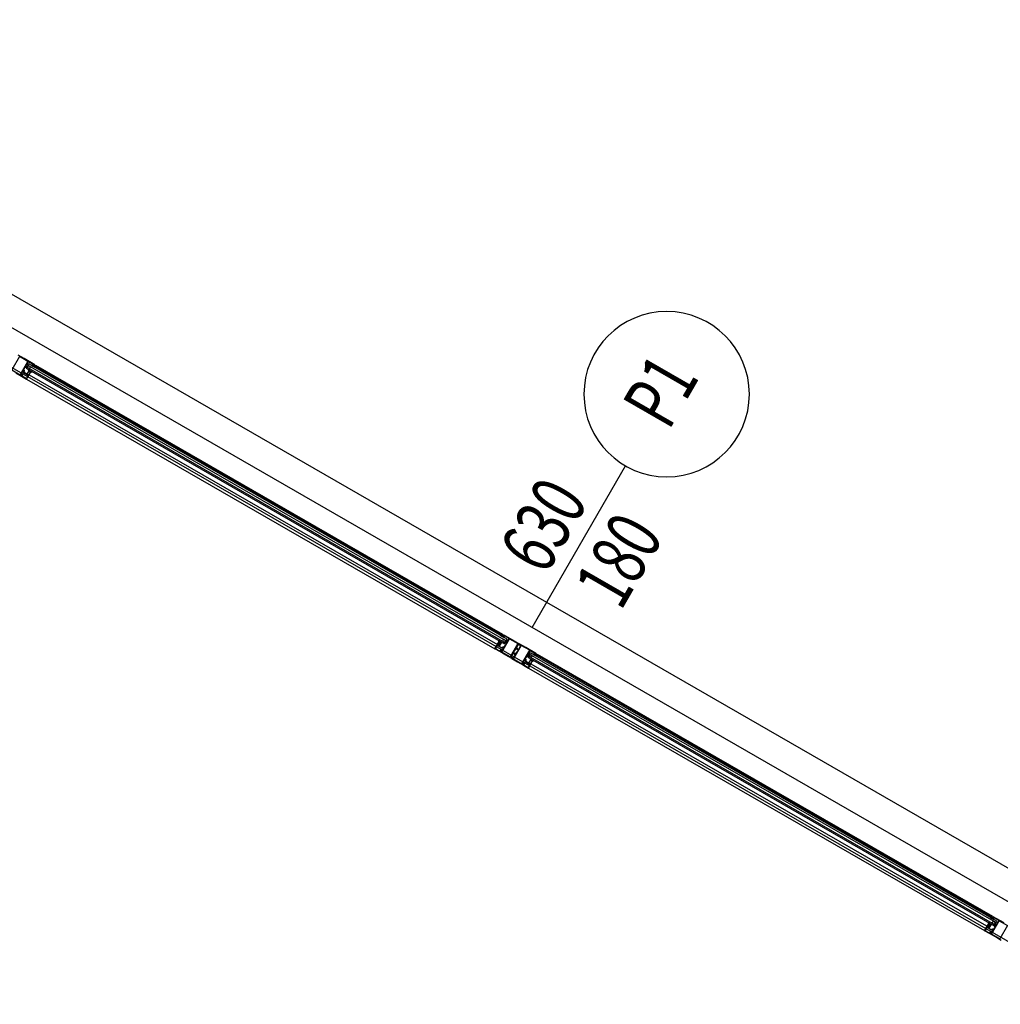
# Model space of a CAD drawing. Units: millimetres. Extents: x -473476 to -151539, y -132182 to -30428.
# Drawn here: x -207782 to -207427, y -58254 to -57897 of the extents above; entities that cross this region are included whole.
import ezdxf
from ezdxf.enums import TextEntityAlignment as Align

# ---------------------------------------------------------------- set-up
doc = ezdxf.new("R2010")
doc.units = ezdxf.units.MM
for name, color, linetype in [('KAPI-BOYUTLARI', 4, 'Continuous'), ('KAPI-TIPCIZGI', 7, 'Continuous'), ('KAPI-TIPI', 4, 'Continuous')]:
    doc.layers.add(name, color=color, linetype=linetype)
doc.styles.add('KAPITIPI', font='twsimplx.shx', dxfattribs={"width": 0.7})

# ---------------------------------------------------------------- blocks, each defined once
blk = doc.blocks.new('KAPI-BOYUT')
at = {"layer": 'KAPI-TIPCIZGI'}
blk.add_line((0, 135.43), (0, 0), dxfattribs=at)
blk.add_circle((0, -60), 60, dxfattribs=at)
at = {"layer": 'KAPI-BOYUTLARI', "style": 'KAPITIPI', "width": 0.7}
for tag, p in [('KAPIYUKSEKLIGI', (50, 32.09)), ('KAPIGENISLIGI', (-10, 32.09))]:
    blk.add_attdef(tag, p, '', height=40, rotation=90, dxfattribs=at)
at = {"layer": 'KAPI-TIPI', "style": 'KAPITIPI', "width": 0.7}
blk.add_attdef('KAPITIPI', text='', height=40, rotation=90, dxfattribs=at).set_placement((0, -60), align=Align.MIDDLE)

msp = doc.modelspace()

# ---------------------------------------------------------------- linework, layer by layer
at = {"color": 0}
for p, q in [((-207958.34, -57897.03), (-207412.27, -58211.64)), ((-207416.21, -58221.49), (-207964.88, -57905.38)), ((-207780.08, -58023.51), (-207779.88, -58023.16)), ((-207779.78, -58023.22), (-207779.33, -58022.44)), ((-207779.31, -58022.6), (-207779.62, -58023.16)), ((-207779.3, -58023.4), (-207779.62, -58023.16)), ((-207779.43, -58022.38), (-207779.14, -58021.88)), ((-207778.93, -58022.76), (-207779.31, -58022.6)), ((-207779.24, -58023.49), (-207779.3, -58023.4)), ((-207779.04, -58023.55), (-207779.24, -58023.49)), ((-207778.89, -58023.69), (-207779.04, -58023.55)), ((-207778.82, -58022.77), (-207778.93, -58022.76)), ((-207778.89, -58023.69), (-207778.91, -58023.72)), ((-207778.89, -58023.69), (-207778.71, -58023.37)), ((-207778.67, -58022.91), (-207778.82, -58022.77)), ((-207778.73, -58023.3), (-207778.66, -58023.29)), ((-207778.71, -58023.37), (-207778.73, -58023.3)), ((-207778.48, -58022.96), (-207778.67, -58022.91)), ((-207778.66, -58023.29), (-207778.48, -58022.96)), ((-207778.48, -58022.96), (-207778.46, -58022.94)), ((-207778.17, -58022.43), (-207777.68, -58022.72)), ((-207776.87, -58022.67), (-207607.46, -58120.27)), ((-207776.69, -58022.34), (-207607.27, -58119.95)), ((-207779.89, -58027.42), (-207610.06, -58125.27)), ((-207779.18, -58024.07), (-207779.17, -58024.1)), ((-207778.99, -58025.86), (-207609.16, -58123.7)), ((-207607.52, -58122.97), (-207607.55, -58122.98)), ((-207607.33, -58122.54), (-207607.35, -58122.56)), ((-207607.33, -58122.54), (-207607.15, -58122.22)), ((-207607.33, -58122.54), (-207607.13, -58122.59)), ((-207607.15, -58122.22), (-207607.08, -58122.2)), ((-207607.13, -58122.59), (-207606.98, -58122.74)), ((-207607.1, -58122.13), (-207606.91, -58121.81)), ((-207607.08, -58122.2), (-207607.1, -58122.13)), ((-207606.6, -58121.28), (-207607.09, -58121)), ((-207606.98, -58122.74), (-207606.87, -58122.74)), ((-207606.91, -58121.81), (-207606.9, -58121.78)), ((-207606.91, -58121.81), (-207606.76, -58121.95)), ((-207606.87, -58122.74), (-207606.5, -58122.9)), ((-207606.76, -58121.95), (-207606.57, -58122.01)), ((-207606.57, -58122.01), (-207606.5, -58122.1)), ((-207606.57, -58123.47), (-207606.38, -58123.12)), ((-207606.5, -58122.1), (-207606.18, -58122.34)), ((-207606.18, -58122.34), (-207606.5, -58122.9)), ((-207606.48, -58123.06), (-207606.03, -58122.28)), ((-207605.93, -58122.34), (-207605.64, -58121.84)), ((-207597.81, -58128.05), (-207597.37, -58127.27)), ((-207597.34, -58127.44), (-207597.66, -58127.99)), ((-207597.47, -58127.21), (-207597.18, -58126.71)), ((-207596.97, -58127.59), (-207597.34, -58127.44)), ((-207596.21, -58127.27), (-207595.72, -58127.55)), ((-207594.91, -58127.5), (-207429.77, -58222.65)), ((-207594.73, -58127.18), (-207429.59, -58222.32)), ((-207598.12, -58128.34), (-207597.92, -58127.99)), ((-207597.34, -58128.23), (-207597.66, -58127.99)), ((-207597.28, -58128.33), (-207597.34, -58128.23)), ((-207597.08, -58128.38), (-207597.28, -58128.33)), ((-207597.22, -58128.91), (-207597.21, -58128.93)), ((-207596.93, -58128.53), (-207597.08, -58128.38)), ((-207597.03, -58130.69), (-207431.83, -58225.86)), ((-207596.86, -58127.6), (-207596.97, -58127.59)), ((-207596.93, -58128.53), (-207596.95, -58128.55)), ((-207596.93, -58128.53), (-207596.75, -58128.21)), ((-207596.71, -58127.74), (-207596.86, -58127.6)), ((-207596.77, -58128.14), (-207596.7, -58128.12)), ((-207596.75, -58128.21), (-207596.77, -58128.14)), ((-207596.51, -58127.8), (-207596.71, -58127.74)), ((-207596.7, -58128.12), (-207596.51, -58127.8)), ((-207596.51, -58127.8), (-207596.5, -58127.77)), ((-207597.93, -58132.26), (-207432.54, -58227.55)), ((-207429.02, -58223.59), (-207429.51, -58223.31)), ((-207429.93, -58225.28), (-207429.96, -58225.29)), ((-207429.74, -58224.85), (-207429.76, -58224.87)), ((-207429.74, -58224.85), (-207429.56, -58224.53)), ((-207429.74, -58224.85), (-207429.55, -58224.91)), ((-207429.56, -58224.53), (-207429.49, -58224.51)), ((-207429.55, -58224.91), (-207429.4, -58225.05)), ((-207429.51, -58224.44), (-207429.33, -58224.12)), ((-207429.49, -58224.51), (-207429.51, -58224.44)), ((-207429.4, -58225.05), (-207429.29, -58225.06)), ((-207429.33, -58224.12), (-207429.31, -58224.1)), ((-207429.33, -58224.12), (-207429.18, -58224.26)), ((-207429.29, -58225.06), (-207428.92, -58225.21)), ((-207429.18, -58224.26), (-207428.98, -58224.32)), ((-207428.98, -58224.32), (-207428.92, -58224.41)), ((-207428.92, -58224.41), (-207428.6, -58224.66)), ((-207428.6, -58224.66), (-207428.92, -58225.21)), ((-207428.89, -58225.37), (-207428.44, -58224.59))]:
    msp.add_line(p, q, dxfattribs=at)
for points in [[(-206756.48, -58616.12), (-207971.48, -57916.12)], [(-207780.08, -58023.51), (-207606.57, -58123.47)], [(-207606.38, -58123.12), (-207779.88, -58023.16)], [(-207779.43, -58022.38), (-207605.93, -58122.34)], [(-207605.64, -58121.84), (-207779.14, -58021.88)], [(-207597.47, -58127.21), (-207428.34, -58224.65)], [(-207428.34, -58224.65), (-207428.05, -58224.15), (-207597.18, -58126.71)], [(-207598.12, -58128.34), (-207428.99, -58225.78)], [(-207428.99, -58225.78), (-207428.79, -58225.43), (-207597.92, -58127.99)]]:
    msp.add_lwpolyline(points, dxfattribs=at)
for points in [[(-207782.45, -58019.25), (-207785.25, -58024.11), (-207782.22, -58025.85), (-207779.42, -58021)], [(-207601.71, -58123.39), (-207604.5, -58128.24), (-207607.53, -58126.49), (-207604.74, -58121.64)], [(-207600.49, -58124.09), (-207603.29, -58128.94), (-207600.26, -58130.69), (-207597.46, -58125.83)], [(-207424.12, -58225.7), (-207426.91, -58230.55), (-207429.95, -58228.81), (-207427.15, -58223.95)]]:
    msp.add_lwpolyline(points, close=True, dxfattribs=at)
for points in [[(-207783.83, -58025.15), (-207781.71, -58026.38), (-207781.56, -58026.12, 0.414214), (-207781.6, -58025.98), (-207781.68, -58025.93), (-207781.78, -58026.1), (-207782.04, -58025.95), (-207781.14, -58024.39), (-207780.88, -58024.54), (-207780.98, -58024.72), (-207780.9, -58024.77, 0.414214), (-207780.76, -58024.73), (-207780.61, -58024.47), (-207781.04, -58024.22), (-207780.66, -58023.55), (-207780.67, -58023.51), (-207780.63, -58023.5), (-207780.25, -58022.83), (-207779.81, -58023.08), (-207779.66, -58022.82, 0.414214), (-207779.7, -58022.69), (-207779.79, -58022.64), (-207779.89, -58022.81), (-207780.15, -58022.66), (-207779.25, -58021.1), (-207777.17, -58022.3), (-207777.27, -58022.47), (-207777.18, -58022.52, 0.414214), (-207777.04, -58022.48), (-207776.9, -58022.23), (-207780.84, -58019.95), (-207782.96, -58018.73)], [(-207426.41, -58231.08), (-207428.53, -58229.85), (-207430.65, -58228.63), (-207430.5, -58228.37, -0.414214), (-207430.37, -58228.33), (-207430.28, -58228.38), (-207430.38, -58228.56), (-207430.12, -58228.71), (-207429.22, -58227.15), (-207429.48, -58227), (-207429.58, -58227.17), (-207429.67, -58227.12, -0.414214), (-207429.71, -58226.98), (-207429.56, -58226.72), (-207429.12, -58226.97), (-207428.74, -58226.31), (-207428.7, -58226.3), (-207428.71, -58226.25), (-207428.32, -58225.59), (-207428.76, -58225.34), (-207428.61, -58225.08, -0.414214), (-207428.47, -58225.04), (-207428.38, -58225.09), (-207428.48, -58225.26), (-207428.22, -58225.41), (-207427.33, -58223.85), (-207429.4, -58222.66), (-207429.5, -58222.83), (-207429.59, -58222.78, -0.414214), (-207429.63, -58222.64), (-207429.48, -58222.38), (-207425.54, -58224.65)]]:
    msp.add_lwpolyline(points, format="xyb", dxfattribs=at)
for points in [[(-207776.98, -58022.82), (-207776.72, -58022.97), (-207776.63, -58022.83, -0.705223), (-207776.6, -58022.84), (-207776.52, -58023.31, -0.369505), (-207776.54, -58023.36, -0.293715), (-207776.56, -58023.35), (-207776.75, -58023.11, 0.091833), (-207776.82, -58023.05), (-207777.18, -58022.85, 1.917379), (-207777.2, -58022.88), (-207776.84, -58023.11, -0.941982), (-207776.89, -58023.17), (-207777.38, -58022.89, -0.180472), (-207777.42, -58022.76, 0.268334), (-207777.47, -58022.68), (-207777.7, -58022.55, 1.838214), (-207777.72, -58022.58), (-207777.5, -58022.73, -1), (-207777.54, -58022.8), (-207777.86, -58022.61, -1), (-207777.73, -58022.39), (-207777.59, -58022.47), (-207777.52, -58022.35), (-207777.53, -58022.34, -0.414214), (-207777.55, -58022.3), (-207777.28, -58022.23, -0.624111), (-207777.25, -58022.27), (-207777.27, -58022.32, 1.133333), (-207777.01, -58022.47), (-207776.98, -58022.43, -0.624111), (-207776.92, -58022.44), (-207776.85, -58022.7, -0.414214), (-207776.89, -58022.71), (-207776.91, -58022.7)], [(-207779.89, -58027.42), (-207778.39, -58024.82), (-207778.57, -58024.72, 0.414214), (-207778.65, -58024.75), (-207778.68, -58024.8), (-207778.56, -58024.87), (-207779.21, -58025.99), (-207779.72, -58025.7), (-207779.07, -58024.57), (-207778.95, -58024.64), (-207778.92, -58024.59, 0.414214), (-207778.94, -58024.51), (-207779.11, -58024.41), (-207779.82, -58025.64), (-207780.82, -58025.07, -0.414214), (-207780.84, -58024.98), (-207780.79, -58024.91, 0.414214), (-207780.82, -58024.82), (-207781, -58024.72), (-207780.96, -58024.66, 0.414214), (-207780.97, -58024.62), (-207781.25, -58024.62, 0.267949), (-207781.27, -58024.63), (-207781.27, -58024.64, 0.414214), (-207781.25, -58024.73), (-207781.05, -58024.84), (-207781, -58024.87, -0.414214), (-207780.98, -58024.95), (-207781.03, -58025.03, 0.414214), (-207781, -58025.11), (-207779.28, -58026.1), (-207779.94, -58027.25), (-207781.49, -58026.35), (-207781.31, -58026.05, 0.414214), (-207781.34, -58025.97), (-207781.78, -58025.71, 0.414214), (-207781.85, -58025.73), (-207781.87, -58025.76, 0.198912), (-207781.87, -58025.79), (-207781.83, -58025.92, 0.414214), (-207781.79, -58025.94), (-207781.69, -58025.92), (-207781.46, -58026.05), (-207781.6, -58026.29), (-207781.64, -58026.26), (-207781.71, -58026.38)], [(-207778.69, -58024.65), (-207778.82, -58024.69, -0.339454), (-207778.83, -58024.68), (-207779.17, -58024.09, -0.767327), (-207779.13, -58024.05), (-207778.92, -58024.28, 0.074762), (-207778.88, -58024.32), (-207778.63, -58024.46, 0.102566), (-207778.55, -58024.48), (-207778.35, -58024.51, -0.668179), (-207778.35, -58024.56), (-207778.4, -58024.57, 0.668179), (-207778.4, -58024.59), (-207778.29, -58024.65), (-207778.24, -58024.68), (-207777.94, -58024.74, -0.606767), (-207777.95, -58024.79), (-207778.43, -58025.02, -0.330697), (-207778.46, -58025.01, -0.324014), (-207778.46, -58024.96), (-207778.39, -58024.83)], [(-207603.12, -58122.34), (-207601, -58123.56), (-207601.15, -58123.82, -0.414214), (-207601.29, -58123.86), (-207601.37, -58123.81), (-207601.27, -58123.64), (-207601.53, -58123.49), (-207602.43, -58125.05), (-207602.17, -58125.2), (-207602.07, -58125.02), (-207601.98, -58125.07, -0.414214), (-207601.95, -58125.21), (-207602.1, -58125.47), (-207602.53, -58125.22), (-207602.92, -58125.89), (-207602.96, -58125.9), (-207602.94, -58125.94), (-207603.33, -58126.61), (-207602.9, -58126.86), (-207603.05, -58127.12, -0.414214), (-207603.18, -58127.15), (-207603.27, -58127.1), (-207603.17, -58126.93), (-207603.43, -58126.78), (-207604.33, -58128.34), (-207604.07, -58128.49), (-207603.97, -58128.32), (-207603.88, -58128.37, -0.414214), (-207603.84, -58128.5), (-207603.99, -58128.76), (-207606.12, -58127.54), (-207608.24, -58126.32), (-207608.09, -58126.06, -0.414214), (-207607.95, -58126.02), (-207607.87, -58126.07), (-207607.97, -58126.24), (-207607.71, -58126.39), (-207606.81, -58124.83), (-207607.07, -58124.68), (-207607.17, -58124.86), (-207607.25, -58124.81, -0.414214), (-207607.29, -58124.67), (-207607.14, -58124.41), (-207606.71, -58124.66), (-207606.32, -58123.99), (-207606.28, -58123.98), (-207606.29, -58123.94), (-207605.91, -58123.27), (-207606.34, -58123.02), (-207606.19, -58122.76, -0.414214), (-207606.06, -58122.73), (-207605.97, -58122.78), (-207606.07, -58122.95), (-207605.81, -58123.1), (-207604.91, -58121.54), (-207606.99, -58120.34), (-207607.09, -58120.52), (-207607.18, -58120.47, -0.414214), (-207607.21, -58120.33), (-207607.06, -58120.07)], [(-207607.54, -58120.44), (-207607.8, -58120.29), (-207607.72, -58120.15, 0.705223), (-207607.74, -58120.12), (-207608.2, -58120.29, 0.369505), (-207608.22, -58120.34, 0.293715), (-207608.21, -58120.34), (-207607.9, -58120.39, -0.091833), (-207607.81, -58120.42), (-207607.46, -58120.63, -1.917379), (-207607.48, -58120.66), (-207607.85, -58120.47, 0.941982), (-207607.89, -58120.54), (-207607.4, -58120.82, 0.180472), (-207607.26, -58120.8, -0.268334), (-207607.16, -58120.8), (-207606.94, -58120.93, -1.838214), (-207606.96, -58120.96), (-207607.19, -58120.85, 1), (-207607.23, -58120.92), (-207606.92, -58121.1, 1), (-207606.79, -58120.88), (-207606.93, -58120.79), (-207606.86, -58120.67), (-207606.84, -58120.68, 0.414214), (-207606.8, -58120.67), (-207606.87, -58120.41, 0.624111), (-207606.93, -58120.4), (-207606.96, -58120.44, -1.133333), (-207607.22, -58120.29), (-207607.2, -58120.24, 0.624111), (-207607.23, -58120.2), (-207607.5, -58120.27, 0.414214), (-207607.48, -58120.31), (-207607.47, -58120.32)], [(-207610.06, -58125.27), (-207608.56, -58122.67), (-207608.39, -58122.77, -0.414214), (-207608.37, -58122.85), (-207608.4, -58122.9), (-207608.52, -58122.83), (-207609.17, -58123.96), (-207608.66, -58124.25), (-207608.01, -58123.13), (-207608.13, -58123.06), (-207608.1, -58123.01, -0.414214), (-207608.02, -58122.98), (-207607.84, -58123.08), (-207608.55, -58124.31), (-207607.56, -58124.89, 0.414214), (-207607.47, -58124.87), (-207607.43, -58124.79, -0.414214), (-207607.35, -58124.77), (-207607.16, -58124.87), (-207607.13, -58124.81, -0.414214), (-207607.09, -58124.8), (-207606.95, -58125.03, -0.267949), (-207606.95, -58125.06), (-207606.95, -58125.07, -0.414214), (-207607.04, -58125.09), (-207607.25, -58124.97), (-207607.29, -58124.95, 0.414214), (-207607.37, -58124.97), (-207607.42, -58125.05, -0.414214), (-207607.5, -58125.07), (-207609.22, -58124.08), (-207609.88, -58125.22), (-207608.33, -58126.11), (-207608.16, -58125.81, -0.414214), (-207608.07, -58125.79), (-207607.63, -58126.04, -0.414214), (-207607.61, -58126.11), (-207607.63, -58126.14, -0.198912), (-207607.65, -58126.16), (-207607.79, -58126.2, -0.414214), (-207607.82, -58126.17), (-207607.85, -58126.07), (-207608.08, -58125.94), (-207608.22, -58126.18), (-207608.18, -58126.2), (-207608.24, -58126.32)], [(-207608.26, -58122.84), (-207608.23, -58122.97, 0.339454), (-207608.22, -58122.98), (-207607.54, -58122.98, 0.767327), (-207607.52, -58122.92), (-207607.82, -58122.85, -0.074762), (-207607.88, -58122.83), (-207608.12, -58122.69, -0.102566), (-207608.18, -58122.64), (-207608.31, -58122.47, 0.668179), (-207608.35, -58122.5), (-207608.34, -58122.55, -0.668179), (-207608.36, -58122.56), (-207608.47, -58122.49), (-207608.52, -58122.46), (-207608.71, -58122.24, 0.606767), (-207608.76, -58122.27), (-207608.71, -58122.8, 0.330697), (-207608.69, -58122.82, 0.324014), (-207608.64, -58122.8), (-207608.57, -58122.67)], [(-207598.88, -58124.79), (-207601, -58123.56), (-207601.15, -58123.82, 0.414214), (-207601.11, -58123.96), (-207601.03, -58124.01), (-207600.93, -58123.84), (-207600.67, -58123.99), (-207601.56, -58125.55), (-207601.82, -58125.4), (-207601.72, -58125.22), (-207601.81, -58125.17, 0.414214), (-207601.95, -58125.21), (-207602.1, -58125.47), (-207601.66, -58125.72), (-207602.05, -58126.39), (-207602.04, -58126.43), (-207602.08, -58126.44), (-207602.46, -58127.11), (-207602.9, -58126.86), (-207603.05, -58127.12, 0.414214), (-207603.01, -58127.25), (-207602.92, -58127.3), (-207602.82, -58127.13), (-207602.56, -58127.28), (-207603.46, -58128.84), (-207603.72, -58128.69), (-207603.62, -58128.52), (-207603.71, -58128.47, 0.414214), (-207603.84, -58128.5), (-207603.99, -58128.76), (-207601.87, -58129.99), (-207599.75, -58131.21), (-207599.6, -58130.95, 0.414214), (-207599.64, -58130.81), (-207599.72, -58130.76), (-207599.82, -58130.94), (-207600.08, -58130.79), (-207599.18, -58129.23), (-207598.92, -58129.38), (-207599.02, -58129.55), (-207598.94, -58129.6, 0.414214), (-207598.8, -58129.56), (-207598.65, -58129.3), (-207599.08, -58129.05), (-207598.7, -58128.39), (-207598.71, -58128.35), (-207598.67, -58128.33), (-207598.28, -58127.67), (-207597.85, -58127.92), (-207597.7, -58127.66, 0.414214), (-207597.74, -58127.52), (-207597.83, -58127.47), (-207597.93, -58127.64), (-207598.19, -58127.49), (-207597.29, -58125.93), (-207595.21, -58127.13), (-207595.31, -58127.31), (-207595.22, -58127.36, 0.414214), (-207595.08, -58127.32), (-207594.93, -58127.06)], [(-207595.02, -58127.66), (-207594.76, -58127.81), (-207594.67, -58127.66, -0.705223), (-207594.63, -58127.67), (-207594.56, -58128.15, -0.369505), (-207594.58, -58128.19, -0.293715), (-207594.59, -58128.19), (-207594.79, -58127.94, 0.091833), (-207594.86, -58127.88), (-207595.22, -58127.68, 1.917379), (-207595.24, -58127.72), (-207594.88, -58127.94, -0.941982), (-207594.93, -58128.01), (-207595.41, -58127.73, -0.180472), (-207595.46, -58127.6, 0.268334), (-207595.51, -58127.51), (-207595.74, -58127.38, 1.838214), (-207595.76, -58127.42), (-207595.54, -58127.56, -1), (-207595.58, -58127.63), (-207595.9, -58127.45, -1), (-207595.77, -58127.22), (-207595.63, -58127.31), (-207595.56, -58127.18), (-207595.57, -58127.17, -0.414214), (-207595.58, -58127.13), (-207595.32, -58127.06, -0.624111), (-207595.29, -58127.1), (-207595.31, -58127.15, 1.133333), (-207595.05, -58127.3), (-207595.01, -58127.26, -0.624111), (-207594.96, -58127.27), (-207594.89, -58127.53, -0.414214), (-207594.93, -58127.54), (-207594.95, -58127.53)], [(-207597.93, -58132.26), (-207596.43, -58129.66), (-207596.6, -58129.56, 0.414214), (-207596.69, -58129.58), (-207596.72, -58129.63), (-207596.6, -58129.7), (-207597.24, -58130.83), (-207597.76, -58130.53), (-207597.11, -58129.41), (-207596.99, -58129.48), (-207596.96, -58129.43, 0.414214), (-207596.98, -58129.34), (-207597.15, -58129.24), (-207597.86, -58130.47), (-207598.86, -58129.9, -0.414214), (-207598.88, -58129.82), (-207598.83, -58129.74, 0.414214), (-207598.86, -58129.66), (-207599.04, -58129.55), (-207599, -58129.49, 0.414214), (-207599.01, -58129.45), (-207599.28, -58129.45, 0.267949), (-207599.31, -58129.47), (-207599.31, -58129.47, 0.414214), (-207599.29, -58129.56), (-207599.08, -58129.68), (-207599.04, -58129.7, -0.414214), (-207599.02, -58129.78), (-207599.06, -58129.86, 0.414214), (-207599.04, -58129.94), (-207597.32, -58130.94), (-207597.98, -58132.08), (-207599.53, -58131.19), (-207599.35, -58130.88, 0.414214), (-207599.38, -58130.8), (-207599.82, -58130.55, 0.414214), (-207599.89, -58130.56), (-207599.9, -58130.6, 0.198912), (-207599.91, -58130.62), (-207599.87, -58130.76, 0.414214), (-207599.83, -58130.78), (-207599.73, -58130.75), (-207599.5, -58130.88), (-207599.64, -58131.12), (-207599.68, -58131.1), (-207599.75, -58131.21)], [(-207596.73, -58129.49), (-207596.86, -58129.52, -0.339454), (-207596.87, -58129.52), (-207597.21, -58128.93, -0.767327), (-207597.17, -58128.89), (-207596.96, -58129.11, 0.074762), (-207596.91, -58129.15), (-207596.67, -58129.29, 0.102566), (-207596.59, -58129.32), (-207596.38, -58129.34, -0.668179), (-207596.39, -58129.39), (-207596.43, -58129.41, 0.668179), (-207596.44, -58129.42), (-207596.33, -58129.49), (-207596.28, -58129.52), (-207595.98, -58129.57, -0.606767), (-207595.98, -58129.62), (-207596.47, -58129.85, -0.330697), (-207596.5, -58129.85, -0.324014), (-207596.5, -58129.79), (-207596.43, -58129.66)], [(-207429.95, -58222.76), (-207430.22, -58222.6), (-207430.13, -58222.46, 0.705223), (-207430.16, -58222.43), (-207430.61, -58222.6, 0.369505), (-207430.63, -58222.65, 0.293715), (-207430.63, -58222.66), (-207430.31, -58222.7, -0.091833), (-207430.23, -58222.74), (-207429.87, -58222.94, -1.917379), (-207429.89, -58222.98), (-207430.27, -58222.78, 0.941982), (-207430.3, -58222.85), (-207429.82, -58223.13, 0.180472), (-207429.68, -58223.11, -0.268334), (-207429.58, -58223.11), (-207429.35, -58223.24, -1.838214), (-207429.37, -58223.28), (-207429.61, -58223.16, 1), (-207429.65, -58223.23), (-207429.33, -58223.41, 1), (-207429.2, -58223.19), (-207429.34, -58223.11), (-207429.27, -58222.98), (-207429.26, -58222.99, 0.414214), (-207429.22, -58222.98), (-207429.29, -58222.72, 0.624111), (-207429.34, -58222.71), (-207429.37, -58222.75, -1.133333), (-207429.63, -58222.6), (-207429.61, -58222.55, 0.624111), (-207429.65, -58222.51), (-207429.91, -58222.58, 0.414214), (-207429.9, -58222.62), (-207429.88, -58222.63)], [(-207432.47, -58227.58), (-207430.98, -58224.98), (-207430.8, -58225.08, -0.414214), (-207430.78, -58225.16), (-207430.81, -58225.22), (-207430.93, -58225.15), (-207431.58, -58226.27), (-207431.07, -58226.57), (-207430.42, -58225.44), (-207430.54, -58225.37), (-207430.51, -58225.32, -0.414214), (-207430.43, -58225.3), (-207430.26, -58225.4), (-207430.97, -58226.63), (-207429.97, -58227.2, 0.414214), (-207429.89, -58227.18), (-207429.84, -58227.1, -0.414214), (-207429.76, -58227.08), (-207429.58, -58227.18), (-207429.54, -58227.12, -0.414214), (-207429.5, -58227.11), (-207429.37, -58227.35, -0.267949), (-207429.37, -58227.38), (-207429.37, -58227.38, -0.414214), (-207429.46, -58227.4), (-207429.66, -58227.29), (-207429.7, -58227.26, 0.414214), (-207429.79, -58227.28), (-207429.83, -58227.36, -0.414214), (-207429.91, -58227.38), (-207431.64, -58226.39), (-207432.3, -58227.53), (-207430.74, -58228.43), (-207430.57, -58228.12, -0.414214), (-207430.49, -58228.1), (-207430.05, -58228.36, -0.414214), (-207430.03, -58228.43), (-207430.05, -58228.46, -0.198912), (-207430.06, -58228.47), (-207430.2, -58228.51, -0.414214), (-207430.24, -58228.49), (-207430.27, -58228.38), (-207430.49, -58228.25), (-207430.63, -58228.49), (-207430.59, -58228.52), (-207430.65, -58228.63)], [(-207430.68, -58225.16), (-207430.64, -58225.28, 0.339454), (-207430.63, -58225.29), (-207429.95, -58225.29, 0.767327), (-207429.94, -58225.24), (-207430.24, -58225.17, -0.074762), (-207430.29, -58225.14), (-207430.54, -58225, -0.102566), (-207430.6, -58224.95), (-207430.72, -58224.78, 0.668179), (-207430.77, -58224.82), (-207430.76, -58224.86, -0.668179), (-207430.77, -58224.87), (-207430.88, -58224.81), (-207430.93, -58224.78), (-207431.13, -58224.55, 0.606767), (-207431.17, -58224.58), (-207431.12, -58225.12, 0.330697), (-207431.11, -58225.13, 0.324014), (-207431.05, -58225.11), (-207430.98, -58224.98)]]:
    msp.add_lwpolyline(points, format="xyb", close=True, dxfattribs=at)

# ---------------------------------------------------------------- block references
ref = msp.add_blockref('KAPI-BOYUT', (-207562.77, -58058.9), dxfattribs=dict(at, xscale=-0.5000000000066243, yscale=0.4999999999661018, zscale=0.4999999999999998, rotation=150.0523923362334))
ref.add_attrib('KAPIYUKSEKLIGI', '180', (-207564.42, -58111.86), dxfattribs={"layer": 'KAPI-BOYUTLARI', "height": 20, "rotation": 60.0524, "style": 'KAPITIPI', "width": 0.7})
ref.add_attrib('KAPIGENISLIGI', '630', (-207591.71, -58099.12), dxfattribs={"layer": 'KAPI-BOYUTLARI', "height": 20, "rotation": 60.0524, "style": 'KAPITIPI', "width": 0.7})
ref.add_attrib('KAPITIPI', 'P1', dxfattribs={"layer": 'KAPI-TIPI', "height": 20, "rotation": 60.0524, "style": 'KAPITIPI', "width": 0.7}).set_placement((-207547.79, -58032.91), align=Align.MIDDLE)

doc.saveas('drawing.dxf')
